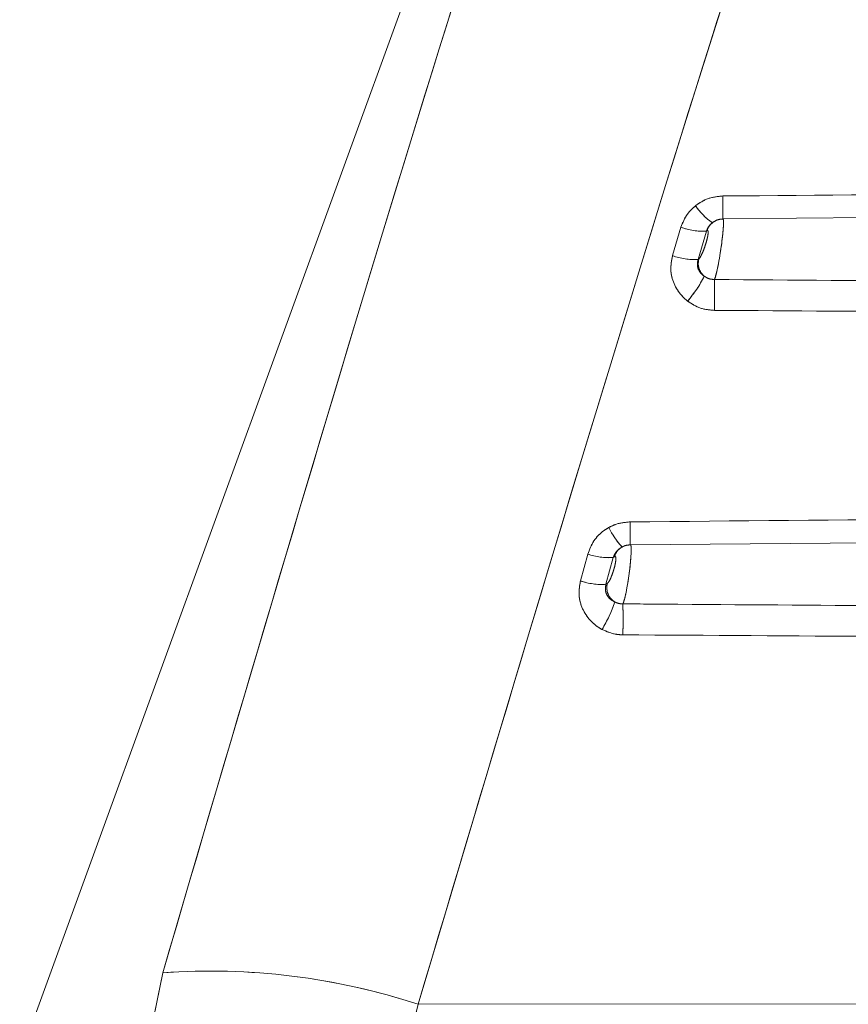
# Model space of a CAD drawing. Units: inches. Extents: x 4 to 132, y 2 to 86.
# Drawn here: x 41 to 41, y 75 to 75 of the extents above; entities that cross this region are included whole.
import ezdxf

# ---------------------------------------------------------------- set-up
doc = ezdxf.new("R2010")
doc.units = ezdxf.units.IN
doc.header["$LTSCALE"] = 8
doc.header["$MEASUREMENT"] = 0
doc.linetypes.add('PHANTOM', pattern=[0.49999999999999994, 0.25, -0.05, 0.05, -0.05, 0.05, -0.05])

msp = doc.modelspace()

# ---------------------------------------------------------------- linework, layer by layer
at = {"color": 7, "linetype": 'Continuous', "lineweight": 15}
for p, q in [((41.42288577998033, 75.5239239558292), (41.30073877151487, 75.18832780821641)), ((41.49736750986239, 75.34170666907735), (41.42889768868942, 75.34110914200032)), ((41.41971784190957, 75.33442813972253), (41.42124446260399, 75.33960331421673)), ((41.42589929303041, 75.3388898016607), (41.42437267233601, 75.33372064549575)), ((41.42602658611536, 75.3389838790566), (41.42589929303043, 75.33888980166074)), ((41.42437267233601, 75.33372064549575), (41.4245071593427, 75.333817221057)), ((41.49549610240783, 75.28246910279012), (41.41202579501202, 75.28174066845301)), ((41.40293395471048, 75.27515675644732), (41.40426330602518, 75.28004507243814)), ((41.40891813645158, 75.279415342852), (41.40758878513692, 75.2745355343538)), ((41.40914817072512, 75.27956647401354), (41.40891813645158, 75.27941534285216)), ((41.40758878513692, 75.2745355343538), (41.40782739020811, 75.27468736425259)), ((41.37335912148114, 75.19801145359249), (41.6440208140062, 75.19839078082806))]:
    msp.add_line(p, q, dxfattribs=at)
at = {"color": 7, "linetype": 'PHANTOM', "lineweight": 0}
for p, q in [((41.42288577998033, 75.5239239558292), (41.30073877151487, 75.18832780821641)), ((41.42288577998033, 75.5239239558292), (41.30073877151487, 75.18832780821641)), ((41.49736750986379, 75.34170666907737), (41.42889768868942, 75.34110914200032)), ((41.49736750986202, 75.34170666907735), (41.42889768868942, 75.34110914200032)), ((41.41971784190957, 75.33442813972253), (41.42124446260399, 75.33960331421673)), ((41.41971784190957, 75.33442813972255), (41.42124446260399, 75.33960331421673)), ((41.42589929303041, 75.3388898016607), (41.42437267233601, 75.33372064549575)), ((41.42589929303041, 75.3388898016607), (41.42437267233601, 75.33372064549575)), ((41.42602658611536, 75.3389838790566), (41.42589929303043, 75.33888980166074)), ((41.42602658611536, 75.3389838790566), (41.42589929303043, 75.33888980166074)), ((41.42437267233601, 75.33372064549575), (41.4245071593427, 75.333817221057)), ((41.42437267233601, 75.33372064549575), (41.4245071593427, 75.333817221057)), ((41.49549610241311, 75.28246910279016), (41.41202579501202, 75.28174066845301)), ((41.49549610241311, 75.28246910279016), (41.41202579501202, 75.28174066845301)), ((41.40293395471048, 75.27515675644732), (41.40426330602518, 75.28004507243814)), ((41.40293395471048, 75.27515675644732), (41.40426330602518, 75.28004507243814)), ((41.40891813645158, 75.279415342852), (41.40758878513692, 75.2745355343538)), ((41.40891813645158, 75.279415342852), (41.40758878513692, 75.2745355343538)), ((41.40914817072512, 75.27956647401354), (41.40891813645158, 75.27941534285216)), ((41.40914817072512, 75.27956647401354), (41.40891813645158, 75.27941534285216)), ((41.40758878513692, 75.2745355343538), (41.40782739020811, 75.27468736425259)), ((41.40758878513692, 75.2745355343538), (41.40782739020811, 75.27468736425259)), ((41.37335912148114, 75.19801145359249), (41.6440208140062, 75.19839078082806)), ((41.37335912148114, 75.1980114535925), (41.6440208140062, 75.19839078082806))]:
    msp.add_line(p, q, dxfattribs=at)
at = {"color": 8, "linetype": 'Continuous', "lineweight": 15}
msp.add_arc((41.30078434539761, 75.34312743742598), 0.1281097377102002, 359.0899234483021, 0.967006858047638, dxfattribs=at)
at = {"color": 8, "linetype": 'PHANTOM', "lineweight": 0}
msp.add_arc((41.30078434539761, 75.34312743742598), 0.1281097377102002, 359.0899234483021, 0.967006858047638, dxfattribs=at)
msp.add_arc((41.30078434539761, 75.34312743742598), 0.1281097377102002, 359.0899234483021, 0.967006858047638, dxfattribs=at)
at = {"color": 7, "linetype": 'Continuous', "lineweight": 15}
for centre, radius, start, end in [((41.43357123889109, 75.35001390526814), 0.01164157376302266, 213.8587725427477, 235.4926472936804), ((41.42874731020172, 75.33821788382531), 0.002826497523166082, 128.8017772249795, 164.2759153618945), ((41.4252524050601, 75.35021002210902), 0.01133868841815015, 249.2999927678051, 273.2705798937153), ((41.42371870899365, 75.34508456681367), 0.01138272268717358, 249.4217706549074, 273.2935866128591), ((41.4274581988369, 75.33300983999703), 0.00305949313977409, 164.6987715132809, 229.892110647486), ((41.40575494351943, 75.34052946869427), 0.02205841407106785, 319.2504156883398, 333.4500301888315), ((41.18481518041475, 75.32726110236565), 0.242565321442253, 359.3354298172804, 0.6645701827203667), ((41.42058758210162, 75.29064275402212), 0.01372104570693773, 204.7567163390254, 222.7444743733509), ((41.30140503757383, 75.28382035834353), 0.1106096731754865, 358.9159463754613, 1.084053624546826), ((41.41186049980672, 75.27887858383549), 0.002798199768408478, 118.8337833139408, 165.7689261638503), ((41.40815355926653, 75.29128238204974), 0.01189164402380359, 250.9046171067755, 273.686393930138), ((41.40681023060966, 75.2864517916302), 0.01194166381327106, 251.0585971361321, 273.7381349375212), ((41.41082590938054, 75.27394603796269), 0.003088799426236672, 166.1131839545721, 238.5471148140967), ((41.38304985284609, 75.28050311071564), 0.02773203229818055, 329.2004665517934, 340.6426414020844), ((41.17276831798387, 75.2681547405714), 0.2379276410284845, 359.3205391138807, 0.679460886120137), ((41.33539280947387, 75.08214296184408), 0.1219300956592862, 71.85772365178542, 94.03607353783292)]:
    msp.add_arc(centre, radius, start, end, dxfattribs=at)
at = {"color": 7, "linetype": 'PHANTOM', "lineweight": 0}
for centre, radius, start, end in [((41.43357123889109, 75.35001390526814), 0.01164157376302266, 213.8587725427477, 235.4926472936804), ((41.43357123889109, 75.35001390526814), 0.01164157376302266, 213.8587725427477, 235.4926472936804), ((41.42874731020172, 75.33821788382531), 0.002826497523166082, 128.8017772249795, 164.2759153618945), ((41.42874731020172, 75.33821788382531), 0.002826497523166082, 128.8017772249795, 164.2759153618945), ((41.4252524050601, 75.35021002210901), 0.01133868841813686, 249.2999927677797, 273.2705798937193), ((41.4252524050601, 75.35021002210901), 0.01133868841813686, 249.2999927677797, 273.2705798937193), ((41.42371870899365, 75.34508456681367), 0.01138272268717358, 249.4217706549074, 273.2935866128591), ((41.42371870899362, 75.3450845668133), 0.01138272268680627, 249.4217706543625, 273.2935866131088), ((41.4274581988369, 75.33300983999703), 0.00305949313977409, 164.6987715132809, 229.892110647486), ((41.42745819883691, 75.33300983999705), 0.003059493139793878, 164.6987715136079, 229.8921106474538), ((41.40575494351943, 75.34052946869427), 0.02205841407106785, 319.2504156883398, 333.4500301888315), ((41.40575494351913, 75.34052946869447), 0.02205841407142918, 319.2504156884664, 333.4500301887239), ((41.18481518041475, 75.32726110236565), 0.242565321442253, 359.3354298172804, 0.6645701827203667), ((41.18481518041475, 75.32726110236565), 0.242565321442253, 359.3354298172804, 0.6645701827203667), ((41.42058758210162, 75.29064275402212), 0.01372104570693773, 204.7567163390254, 222.7444743733509), ((41.42058758210162, 75.29064275402212), 0.01372104570693773, 204.7567163390254, 222.7444743733509), ((41.30140503757383, 75.28382035834353), 0.1106096731754865, 358.9159463754613, 1.084053624546826), ((41.30140503757383, 75.28382035834353), 0.1106096731754865, 358.9159463754613, 1.084053624546826), ((41.41186049980672, 75.27887858383549), 0.002798199768408478, 118.8337833139408, 165.7689261638503), ((41.41186049980672, 75.27887858383549), 0.002798199768408478, 118.8337833139408, 165.7689261638503), ((41.40815355926653, 75.29128238204977), 0.01189164402383195, 250.9046171068203, 273.6863939301292), ((41.40815355926653, 75.29128238204976), 0.01189164402381777, 250.9046171067979, 273.6863939301336), ((41.40681023060966, 75.2864517916302), 0.01194166381327106, 251.0585971361321, 273.7381349375212), ((41.40681023060972, 75.28645179163065), 0.01194166381372103, 251.0585971365824, 273.7381349371068), ((41.41082590938056, 75.27394603796269), 0.003088799426250467, 166.1131839546353, 238.5471148138718), ((41.41082590938056, 75.27394603796269), 0.003088799426250467, 166.1131839546353, 238.5471148138718), ((41.38304985284566, 75.28050311071586), 0.0277320322986613, 329.2004665518737, 340.6426414019657), ((41.38304985284566, 75.28050311071586), 0.0277320322986613, 329.2004665518737, 340.6426414019657), ((41.17276831798387, 75.2681547405714), 0.2379276410284845, 359.3205391138807, 0.679460886120137), ((41.17276831798387, 75.2681547405714), 0.2379276410284845, 359.3205391138807, 0.679460886120137), ((41.33539280947387, 75.08214296184408), 0.1219300956592862, 71.85772365178542, 94.03607353783292), ((41.33539280947385, 75.08214296184364), 0.1219300956597228, 71.8577236518456, 94.03607353781167)]:
    msp.add_arc(centre, radius, start, end, dxfattribs=at)
at = {"color": 7, "linetype": 'Continuous', "lineweight": 15}
for points, knots in [([(41.32681081721676, 75.20377066278586), (41.3532264409079, 75.2936812283654), (41.3835051993498, 75.39674070287904), (41.41842989088593, 75.49858482124955), (41.42288577998033, 75.51157866819322)], [0, 0, 0, 0, 0.8724143607742955, 1, 1, 1, 1]), ([(41.4694340842447, 75.50288808691525), (41.46498024679737, 75.48993127883256), (41.4303325680148, 75.38913655297968), (41.39988914733238, 75.28700999828415), (41.37335912148114, 75.19801145359249)], [0, 0, 0, 0, 0.1285464886486621, 1, 1, 1, 1]), ([(41.42887583761153, 75.34528950092825), (41.46458066606747, 75.34561028660559), (41.50792301998307, 75.3459996906991), (41.57963805300191, 75.3466121578762), (41.61564821736075, 75.34690868403342), (41.6440208140062, 75.34714231854201)], [0, 0, 0, 0, 0.4978725680805711, 0.6043711728581731, 1, 1, 1, 1]), ([(41.42390392005984, 75.34352782892763), (41.4246530325161, 75.34402693634725), (41.42615907848106, 75.34503036208011), (41.42796712144985, 75.34520282277717), (41.42887583761132, 75.34528950092883)], [0, 0, 0, 0, 0.4974034482856161, 1, 1, 1, 1]), ([(41.42124446260399, 75.33960331421673), (41.42157469089904, 75.34043669965078), (41.42217146488865, 75.341942756999), (41.42336903307028, 75.3430384457873), (41.42390392005984, 75.34352782892763)], [0, 0, 0, 0, 0.5533557105496695, 1, 1, 1, 1]), ([(41.42697614775445, 75.34042062571528), (41.42676042006921, 75.3402276658782), (41.42628750639813, 75.33980466340256), (41.42603604564592, 75.33921207221192), (41.42589929303035, 75.33888980166049)], [0, 0, 0, 0, 0.4561671578394461, 1, 1, 1, 1]), ([(41.42887583761153, 75.34110031222069), (41.42852992930612, 75.34106594311723), (41.42784088850104, 75.3409974807116), (41.42726361949256, 75.34061239360534), (41.42697614775445, 75.34042062571528)], [0, 0, 0, 0, 0.5020142535209137, 1, 1, 1, 1]), ([(41.42887583761153, 75.34110031222069), (41.42890731337172, 75.34109718184604), (41.42898612644125, 75.34108934361007), (41.42902756983383, 75.34054647278205), (41.42897942294936, 75.33945821818766), (41.42883917467168, 75.33797606573386), (41.42861877070713, 75.33622550640267), (41.42833098788521, 75.33433665515275), (41.42799973650385, 75.33250352356184), (41.42766574547753, 75.33098576434875), (41.42746094959768, 75.33030040028373), (41.42737280973223, 75.33009467008524), (41.42736418523375, 75.33007453935582)], [0, 0, 0, 0, 0.07351334509782152, 0.1840721985492317, 0.2918604330297315, 0.3985270778526023, 0.5073629786416061, 0.6207715348202352, 0.7396201180057754, 0.8626791737781115, 0.9865631374681112, 1, 1, 1, 1]), ([(41.4245071593427, 75.333817221057), (41.4245363471472, 75.33384248350495), (41.42463992019996, 75.33393212741271), (41.42487524670845, 75.33430159416702), (41.42520713191797, 75.33500225473294), (41.42553692420795, 75.3358519391268), (41.42582414852424, 75.3367301994102), (41.42604503824342, 75.33754803719573), (41.4261861961217, 75.3382435175128), (41.42623468622143, 75.33875466226044), (41.42618813789363, 75.33904282748352), (41.42608040522407, 75.33900351704406), (41.42602658611536, 75.3389838790566)], [0, 0, 0, 0, 0.04567986115405207, 0.1620951883967689, 0.279117991025917, 0.3923935313095959, 0.4997052554953211, 0.6013641427492982, 0.6996676202742768, 0.7981476220462941, 0.8991622957525015, 0.9999999999999999, 0.9999999999999999, 0.9999999999999999, 0.9999999999999999]), ([(41.42246573009577, 75.32613074502407), (41.42209408844429, 75.32645183217296), (41.42106148580498, 75.32734396962866), (41.41987794242178, 75.3292763720034), (41.41922996069842, 75.33185658334942), (41.41955521428736, 75.33357095135621), (41.41971784190957, 75.33442813972253)], [0, 0, 0, 0, 0.1580502268246659, 0.4391409862425948, 0.7195690657751691, 1, 1, 1, 1]), ([(41.42437267233601, 75.33372064549575), (41.42430697328685, 75.33339583129127), (41.42417516595496, 75.33274417964347), (41.42444508797621, 75.33177652375612), (41.42492947283549, 75.3310848866331), (41.42533724352116, 75.3307814252938), (41.42548718478502, 75.3306698395954)], [0, 0, 0, 0, 0.2735059960781545, 0.548715636732899, 0.834058331890605, 1, 1, 1, 1]), ([(41.42548718478502, 75.3306698395954), (41.42578019741871, 75.33048987195406), (41.42635467901054, 75.33013702676863), (41.42703222135466, 75.33009508758373), (41.42736418523375, 75.33007453935583)], [0, 0, 0, 0, 0.5100470369612411, 1, 1, 1, 1]), ([(41.42736418523375, 75.33007453935582), (41.45568536485064, 75.32987007013631), (41.4916396867215, 75.32961049224335), (41.56385855989794, 75.32911242138132), (41.60775625874741, 75.32882591662143), (41.6440208140062, 75.32858923069095)], [0, 0, 0, 0, 0.3921576079962329, 0.4978521746881042, 1, 1, 1, 1]), ([(41.42736418523375, 75.32444766537549), (41.42649796400828, 75.32452366126745), (41.42472349091229, 75.32467934051168), (41.42323010792443, 75.3256393637309), (41.42246573009577, 75.32613074502407)], [0, 0, 0, 0, 0.4881568660760338, 1, 1, 1, 1]), ([(41.6440208140062, 75.32318829231428), (41.60775623162203, 75.32338607626075), (41.56385848459544, 75.32362549083763), (41.4916396237232, 75.3240477849742), (41.45568534392991, 75.32427146935768), (41.42736418523375, 75.32444766537549)], [0, 0, 0, 0, 0.5021469224903409, 0.607841511592221, 1, 1, 1, 1]), ([(41.41199491342833, 75.28591300223918), (41.45048994431706, 75.28626195212503), (41.49657341542402, 75.28667968972935), (41.57391542940875, 75.28734320953436), (41.61276236495952, 75.28766342236413), (41.6440208140062, 75.2879210837802)], [0, 0, 0, 0, 0.4977265331523496, 0.5958422627583635, 0.9999999999999999, 0.9999999999999999, 0.9999999999999999, 0.9999999999999999]), ([(41.40426330602518, 75.28004507243814), (41.40458281431769, 75.28087246875643), (41.4052215727683, 75.28252659292995), (41.40677061382073, 75.28407337972386), (41.4078276498262, 75.28471483298615), (41.4081275815679, 75.28489684399919)], [0, 0, 0, 0, 0.4175315685611777, 0.834725808559387, 1, 1, 1, 1]), ([(41.4081275815679, 75.28489684399919), (41.40852366751453, 75.28509506808668), (41.40972920914101, 75.28569839014558), (41.41108474486447, 75.28582678923189), (41.41199491342812, 75.28591300223972)], [0, 0, 0, 0, 0.3285543509410319, 1, 1, 1, 1]), ([(41.41051101120108, 75.28132986971175), (41.4103878842901, 75.28125455116701), (41.40996429977454, 75.28099543828067), (41.40932868893291, 75.28039512432461), (41.40905266924521, 75.27973640470073), (41.40891813645155, 75.27941534285193)], [0, 0, 0, 0, 0.1735955484106395, 0.5972080814648123, 1, 1, 1, 1]), ([(41.41199491342833, 75.2817277144479), (41.41164656930894, 75.28169274489825), (41.4111272551521, 75.2816406120182), (41.41066364290299, 75.28140683456797), (41.41051101120107, 75.28132986971175)], [0, 0, 0, 0, 0.6707772449748844, 1, 1, 1, 1]), ([(41.40782739020811, 75.27468736425259), (41.40785890382923, 75.27471189304137), (41.40796872388689, 75.27479737204703), (41.40820452028544, 75.2751480292449), (41.40852150057093, 75.27580565840357), (41.40882461942188, 75.27659901629043), (41.40907979317834, 75.27742009410876), (41.40926800320693, 75.27819024149535), (41.40937800282278, 75.27885241579263), (41.40939765786745, 75.27934394340122), (41.40932549034824, 75.27962207284423), (41.40920723426646, 75.27958499347449), (41.40914817072512, 75.27956647401354)], [0, 0, 0, 0, 0.04711024579562924, 0.164171863663197, 0.2804709059042964, 0.3921362252321164, 0.4976954599487957, 0.598094974596082, 0.6960595857645447, 0.7953042991169129, 0.897763795250049, 1, 1, 1, 1]), ([(41.40687067207842, 75.26630331541824), (41.40686719610635, 75.26630518935727), (41.40608143003924, 75.26672880545034), (41.4046546972853, 75.26782413492732), (41.40320157283094, 75.27003232446243), (41.40250542504083, 75.27259219942862), (41.40279110904985, 75.27430188952091), (41.40293395471048, 75.27515675644732)], [0, 0, 0, 0, 0.001130099524279601, 0.2554663398052069, 0.5042692971326035, 0.7521283043094333, 0.9999999999999999, 0.9999999999999999, 0.9999999999999999, 0.9999999999999999]), ([(41.40758878513692, 75.2745355343538), (41.40753001337967, 75.274211238268), (41.40741186532782, 75.27355931032591), (41.40771101161064, 75.27260387120984), (41.40831696938615, 75.2717964638045), (41.40890742340903, 75.27147703191405), (41.40921418231939, 75.27131107728445)], [0, 0, 0, 0, 0.2373499797759538, 0.4771413860281074, 0.7283589704161046, 1, 1, 1, 1]), ([(41.40921418231939, 75.27131107728445), (41.40953681327161, 75.27118040747536), (41.41000934861017, 75.27098902440424), (41.41051789939019, 75.27097930205359), (41.41067922910751, 75.27097621779113)], [0, 0, 0, 0, 0.6827657656691848, 1, 1, 1, 1]), ([(41.41067922910751, 75.27097621779113), (41.41401240674782, 75.2709515827865), (41.44513994701227, 75.27072152391148), (41.48385211842898, 75.27044459628857), (41.5582994652483, 75.26992787929657), (41.60495245516409, 75.26962316835264), (41.6440208140062, 75.26936799592913)], [0, 0, 0, 0, 0.04285362980544242, 0.4001971185439439, 0.49771034504848, 1, 1, 1, 1]), ([(41.41067922910751, 75.26533326335168), (41.4102603404553, 75.2653521089945), (41.40893435847756, 75.26541176442468), (41.40770895825528, 75.26594116016336), (41.40687067207842, 75.26630331541824)], [0, 0, 0, 0, 0.3159082546005302, 1, 1, 1, 1]), ([(41.6440208140062, 75.26396705755248), (41.60495242305604, 75.26418044943263), (41.55829937833936, 75.26443526875548), (41.48051886440881, 75.26489313755765), (41.44180674369337, 75.26513709935377), (41.41067922910751, 75.26533326335168)], [0, 0, 0, 0, 0.5022886580031852, 0.5998019025763384, 1, 1, 1, 1]), ([(41.32681081721676, 74.9433087517108), (41.32143438409545, 74.96311885999863), (41.31051813548321, 75.00334107837756), (41.303511379534, 75.09058630335149), (41.31767230176968, 75.15937744475451), (41.32681081721676, 75.20377066278586)], [0, 0, 0, 0, 0.2560667830996649, 0.519915081723588, 1, 1, 1, 1]), ([(41.37335912148114, 75.19801145359249), (41.36416920291445, 75.15974980580214), (41.35011450757748, 75.10123396598463), (41.35716250089507, 75.02688711889839), (41.36788312596439, 74.99353748702916), (41.37335912148114, 74.97650280542992)], [0, 0, 0, 0, 0.4802905663910868, 0.7345372578511655, 1, 1, 1, 1])]:
    msp.add_open_spline(points, degree=3, knots=knots, dxfattribs=at)
at = {"color": 7, "linetype": 'PHANTOM', "lineweight": 0}
for points, knots in [([(41.32681081721676, 75.20377066278586), (41.35322644090789, 75.29368122836541), (41.3835051993498, 75.39674070287904), (41.41842989088593, 75.49858482124955), (41.42288577998033, 75.51157866819322)], [0, 0, 0, 0, 0.872414360774292, 1, 1, 1, 1]), ([(41.32681081721676, 75.20377066278586), (41.3532264409079, 75.29368122836541), (41.38350519934981, 75.39674070287906), (41.41842989088593, 75.49858482124955), (41.42288577998033, 75.51157866819322)], [0, 0, 0, 0, 0.8724143607742889, 1, 1, 1, 1]), ([(41.4694340842447, 75.50288808691525), (41.46498024679737, 75.48993127883256), (41.4303325680148, 75.38913655297968), (41.39988914733238, 75.28700999828415), (41.37335912148114, 75.19801145359249)], [0, 0, 0, 0, 0.1285464886486629, 1, 1, 1, 1]), ([(41.4694340842447, 75.50288808691525), (41.46498024679737, 75.48993127883256), (41.4303325680148, 75.38913655297968), (41.39988914733238, 75.28700999828415), (41.37335912148114, 75.19801145359249)], [0, 0, 0, 0, 0.1285464886486624, 1, 1, 1, 1]), ([(41.42887583761153, 75.34528950092825), (41.46458066606747, 75.34561028660559), (41.50792301998307, 75.3459996906991), (41.57963805300191, 75.3466121578762), (41.61564821736075, 75.34690868403342), (41.6440208140062, 75.34714231854201)], [0, 0, 0, 0, 0.4978725680805712, 0.6043711728581731, 1, 1, 1, 1]), ([(41.42887583761153, 75.34528950092825), (41.46458066606747, 75.34561028660559), (41.50792301998307, 75.3459996906991), (41.57963805300191, 75.3466121578762), (41.61564821736074, 75.34690868403342), (41.6440208140062, 75.34714231854201)], [0, 0, 0, 0, 0.4978725680805712, 0.604371172858173, 1, 1, 1, 1]), ([(41.42390392005984, 75.34352782892763), (41.4246530325161, 75.34402693634725), (41.42615907848106, 75.34503036208011), (41.42796712144985, 75.34520282277717), (41.42887583761132, 75.34528950092883)], [0, 0, 0, 0, 0.4974034482856139, 1, 1, 1, 1]), ([(41.42390392005984, 75.34352782892763), (41.4246530325161, 75.34402693634725), (41.42615907848106, 75.34503036208011), (41.42796712144985, 75.34520282277717), (41.42887583761132, 75.34528950092883)], [0, 0, 0, 0, 0.4974034482856055, 1, 1, 1, 1]), ([(41.42124446260399, 75.33960331421673), (41.42157469089904, 75.34043669965078), (41.42217146488865, 75.341942756999), (41.42336903307028, 75.34303844578731), (41.42390392005984, 75.34352782892763)], [0, 0, 0, 0, 0.5533557105496753, 1, 1, 1, 1]), ([(41.42124446260399, 75.33960331421673), (41.42157469089904, 75.34043669965078), (41.42217146488865, 75.341942756999), (41.42336903307028, 75.34303844578731), (41.42390392005984, 75.34352782892763)], [0, 0, 0, 0, 0.553355710549726, 1, 1, 1, 1]), ([(41.42697614775445, 75.34042062571528), (41.42676042006921, 75.3402276658782), (41.42628750639813, 75.33980466340256), (41.42603604564592, 75.33921207221192), (41.42589929303035, 75.33888980166049)], [0, 0, 0, 0, 0.4561671578393849, 1, 1, 1, 1]), ([(41.42697614775445, 75.34042062571528), (41.42676042006921, 75.3402276658782), (41.42628750639813, 75.33980466340256), (41.42603604564592, 75.33921207221192), (41.42589929303035, 75.33888980166049)], [0, 0, 0, 0, 0.4561671578393529, 1, 1, 1, 1]), ([(41.42887583761153, 75.34110031222069), (41.42852992930612, 75.34106594311723), (41.42784088850104, 75.3409974807116), (41.42726361949256, 75.34061239360534), (41.42697614775445, 75.34042062571528)], [0, 0, 0, 0, 0.5020142535209301, 1, 1, 1, 1]), ([(41.42887583761153, 75.34110031222069), (41.42852992930612, 75.34106594311723), (41.42784088850104, 75.3409974807116), (41.42726361949256, 75.34061239360534), (41.42697614775445, 75.34042062571528)], [0, 0, 0, 0, 0.5020142535209041, 1, 1, 1, 1]), ([(41.42887583761153, 75.34110031222069), (41.42890731337172, 75.34109718184604), (41.42898612644125, 75.34108934361007), (41.42902756983383, 75.34054647278205), (41.42897942294936, 75.33945821818766), (41.42883917467168, 75.33797606573386), (41.42861877070713, 75.33622550640267), (41.42833098788521, 75.33433665515275), (41.42799973650385, 75.33250352356184), (41.42766574547753, 75.33098576434875), (41.42746094959769, 75.33030040028373), (41.42737280973223, 75.33009467008524), (41.42736418523375, 75.33007453935582)], [0, 0, 0, 0, 0.07351334509807905, 0.184072198549348, 0.2918604330297221, 0.3985270778526651, 0.5073629786416742, 0.6207715348202844, 0.7396201180058057, 0.8626791737781362, 0.9865631374682362, 1, 1, 1, 1]), ([(41.42887583761153, 75.34110031222069), (41.42890731337172, 75.34109718184604), (41.42898612644125, 75.34108934361007), (41.42902756983383, 75.34054647278205), (41.42897942294936, 75.33945821818766), (41.42883917467168, 75.33797606573386), (41.42861877070713, 75.33622550640267), (41.42833098788521, 75.33433665515275), (41.42799973650385, 75.33250352356184), (41.42766574547753, 75.33098576434875), (41.42746094959769, 75.33030040028373), (41.42737280973223, 75.33009467008524), (41.42736418523375, 75.33007453935582)], [0, 0, 0, 0, 0.073513345098337, 0.1840721985494648, 0.291860433029718, 0.3985270778527263, 0.507362978641741, 0.6207715348203322, 0.7396201180058422, 0.862679173778161, 0.9865631374683613, 1, 1, 1, 1]), ([(41.4245071593427, 75.333817221057), (41.4245363471472, 75.33384248350495), (41.42463992019994, 75.33393212741271), (41.42487524670845, 75.33430159416702), (41.42520713191797, 75.33500225473294), (41.42553692420795, 75.3358519391268), (41.42582414852424, 75.3367301994102), (41.42604503824342, 75.33754803719573), (41.4261861961217, 75.3382435175128), (41.42623468622143, 75.33875466226044), (41.42618813789363, 75.33904282748352), (41.42608040522407, 75.33900351704406), (41.42602658611536, 75.3389838790566)], [0, 0, 0, 0, 0.04567986115450565, 0.1620951883969551, 0.2791179910261904, 0.392393531309734, 0.4997052554953934, 0.6013641427492136, 0.6996676202741652, 0.7981476220459042, 0.8991622957523014, 1, 1, 1, 1]), ([(41.4245071593427, 75.333817221057), (41.4245363471472, 75.33384248350495), (41.42463992019994, 75.33393212741271), (41.42487524670845, 75.33430159416702), (41.42520713191797, 75.33500225473294), (41.42553692420795, 75.3358519391268), (41.42582414852424, 75.3367301994102), (41.42604503824342, 75.33754803719573), (41.4261861961217, 75.3382435175128), (41.42623468622143, 75.33875466226044), (41.42618813789363, 75.33904282748352), (41.42608040522407, 75.33900351704406), (41.42602658611536, 75.3389838790566)], [0, 0, 0, 0, 0.04567986115496394, 0.1620951883971418, 0.2791179910264672, 0.3923935313098783, 0.4997052554955049, 0.601364142749156, 0.69966762027407, 0.7981476220457584, 0.8991622957520987, 1, 1, 1, 1]), ([(41.42246573009577, 75.32613074502407), (41.42209408844429, 75.32645183217296), (41.42106148580498, 75.32734396962866), (41.41987794242178, 75.3292763720034), (41.41922996069842, 75.33185658334942), (41.41955521428736, 75.33357095135621), (41.41971784190957, 75.33442813972253)], [0, 0, 0, 0, 0.1580502268246816, 0.4391409862425582, 0.7195690657751763, 0.9999999999999999, 0.9999999999999999, 0.9999999999999999, 0.9999999999999999]), ([(41.42246573009577, 75.32613074502407), (41.42209408844429, 75.32645183217296), (41.42106148580498, 75.32734396962866), (41.41987794242178, 75.3292763720034), (41.41922996069842, 75.33185658334942), (41.41955521428736, 75.33357095135621), (41.41971784190957, 75.33442813972255)], [0, 0, 0, 0, 0.1580502268246887, 0.4391409862425029, 0.7195690657751812, 1, 1, 1, 1]), ([(41.42437267233601, 75.33372064549575), (41.42430697328685, 75.33339583129127), (41.42417516595496, 75.33274417964347), (41.42444508797621, 75.33177652375612), (41.42492947283549, 75.3310848866331), (41.42533724352116, 75.3307814252938), (41.42548718478502, 75.3306698395954)], [0, 0, 0, 0, 0.2735059960782433, 0.5487156367327836, 0.8340583318904278, 1, 1, 1, 1]), ([(41.42437267233601, 75.33372064549575), (41.42430697328685, 75.33339583129127), (41.42417516595496, 75.33274417964347), (41.42444508797621, 75.33177652375612), (41.42492947283549, 75.3310848866331), (41.42533724352116, 75.3307814252938), (41.42548718478502, 75.3306698395954)], [0, 0, 0, 0, 0.273505996078336, 0.5487156367326759, 0.8340583318902038, 1, 1, 1, 1]), ([(41.42548718478502, 75.3306698395954), (41.42578019741871, 75.33048987195407), (41.42635467901054, 75.33013702676863), (41.42703222135466, 75.33009508758374), (41.42736418523375, 75.33007453935583)], [0, 0, 0, 0, 0.5100470369611171, 1, 1, 1, 1]), ([(41.42548718478502, 75.3306698395954), (41.42578019741871, 75.33048987195407), (41.42635467901054, 75.33013702676863), (41.42703222135466, 75.33009508758374), (41.42736418523375, 75.33007453935583)], [0, 0, 0, 0, 0.5100470369610128, 1, 1, 1, 1]), ([(41.42736418523375, 75.33007453935582), (41.45568536485064, 75.32987007013631), (41.4916396867215, 75.32961049224335), (41.56385855989794, 75.32911242138132), (41.60775625874741, 75.32882591662143), (41.6440208140062, 75.32858923069095)], [0, 0, 0, 0, 0.3921576079962331, 0.4978521746881042, 1, 1, 1, 1]), ([(41.42736418523375, 75.33007453935582), (41.45568536485064, 75.32987007013631), (41.4916396867215, 75.32961049224335), (41.56385855989794, 75.32911242138132), (41.60775625874741, 75.32882591662143), (41.6440208140062, 75.32858923069095)], [0, 0, 0, 0, 0.3921576079962331, 0.4978521746881042, 1, 1, 1, 1]), ([(41.42736418523375, 75.32444766537549), (41.42649796400828, 75.32452366126745), (41.42472349091229, 75.32467934051168), (41.42323010792443, 75.32563936373091), (41.42246573009577, 75.32613074502407)], [0, 0, 0, 0, 0.4881568660760478, 1, 1, 1, 1]), ([(41.42736418523375, 75.32444766537549), (41.42649796400828, 75.32452366126745), (41.42472349091229, 75.32467934051168), (41.42323010792443, 75.32563936373091), (41.42246573009577, 75.32613074502407)], [0, 0, 0, 0, 0.4881568660760478, 1, 1, 1, 1]), ([(41.6440208140062, 75.32318829231428), (41.60775623162203, 75.32338607626075), (41.56385848459544, 75.32362549083763), (41.4916396237232, 75.3240477849742), (41.45568534392991, 75.32427146935768), (41.42736418523375, 75.32444766537549)], [0, 0, 0, 0, 0.5021469224903409, 0.607841511592221, 1, 1, 1, 1]), ([(41.6440208140062, 75.32318829231428), (41.60775623162203, 75.32338607626075), (41.56385848459544, 75.32362549083763), (41.4916396237232, 75.3240477849742), (41.45568534392991, 75.32427146935768), (41.42736418523375, 75.32444766537549)], [0, 0, 0, 0, 0.502146922490341, 0.6078415115922211, 1, 1, 1, 1]), ([(41.41199491342833, 75.28591300223918), (41.45048994431706, 75.28626195212503), (41.49657341542402, 75.28667968972935), (41.57391542940875, 75.28734320953436), (41.61276236495951, 75.28766342236413), (41.6440208140062, 75.2879210837802)], [0, 0, 0, 0, 0.4977265331523497, 0.5958422627583637, 1, 1, 1, 1]), ([(41.41199491342833, 75.28591300223918), (41.45048994431706, 75.28626195212503), (41.49657341542402, 75.28667968972935), (41.57391542940875, 75.28734320953436), (41.61276236495951, 75.28766342236413), (41.6440208140062, 75.2879210837802)], [0, 0, 0, 0, 0.4977265331523498, 0.5958422627583637, 0.9999999999999999, 0.9999999999999999, 0.9999999999999999, 0.9999999999999999]), ([(41.40426330602518, 75.28004507243814), (41.40458281431769, 75.28087246875643), (41.4052215727683, 75.28252659292995), (41.40677061382073, 75.28407337972386), (41.4078276498262, 75.28471483298615), (41.4081275815679, 75.28489684399919)], [0, 0, 0, 0, 0.4175315685612321, 0.8347258085594423, 1, 1, 1, 1]), ([(41.40426330602518, 75.28004507243814), (41.40458281431769, 75.28087246875643), (41.4052215727683, 75.28252659292995), (41.40677061382073, 75.28407337972386), (41.4078276498262, 75.28471483298615), (41.4081275815679, 75.28489684399919)], [0, 0, 0, 0, 0.4175315685612881, 0.8347258085594856, 1, 1, 1, 1]), ([(41.4081275815679, 75.28489684399919), (41.40852366751453, 75.28509506808668), (41.40972920914101, 75.28569839014558), (41.41108474486447, 75.28582678923189), (41.41199491342812, 75.28591300223972)], [0, 0, 0, 0, 0.3285543509410646, 0.9999999999999999, 0.9999999999999999, 0.9999999999999999, 0.9999999999999999]), ([(41.4081275815679, 75.28489684399919), (41.40852366751453, 75.28509506808668), (41.40972920914101, 75.28569839014558), (41.41108474486447, 75.28582678923189), (41.41199491342812, 75.28591300223972)], [0, 0, 0, 0, 0.3285543509411218, 0.9999999999999999, 0.9999999999999999, 0.9999999999999999, 0.9999999999999999]), ([(41.41051101120108, 75.28132986971175), (41.4103878842901, 75.28125455116701), (41.40996429977454, 75.28099543828067), (41.40932868893291, 75.28039512432461), (41.40905266924521, 75.27973640470073), (41.40891813645155, 75.27941534285193)], [0, 0, 0, 0, 0.1735955484107683, 0.5972080814648932, 1, 1, 1, 1]), ([(41.41051101120108, 75.28132986971175), (41.4103878842901, 75.28125455116701), (41.40996429977454, 75.28099543828067), (41.40932868893291, 75.28039512432461), (41.40905266924521, 75.27973640470073), (41.40891813645155, 75.27941534285193)], [0, 0, 0, 0, 0.1735955484109135, 0.5972080814650306, 1, 1, 1, 1]), ([(41.41199491342833, 75.2817277144479), (41.41164656930894, 75.28169274489825), (41.4111272551521, 75.2816406120182), (41.41066364290299, 75.28140683456797), (41.41051101120107, 75.28132986971175)], [0, 0, 0, 0, 0.6707772449748373, 1, 1, 1, 1]), ([(41.41199491342833, 75.2817277144479), (41.41164656930894, 75.28169274489825), (41.4111272551521, 75.2816406120182), (41.41066364290299, 75.28140683456797), (41.41051101120107, 75.28132986971175)], [0, 0, 0, 0, 0.670777244974825, 1, 1, 1, 1]), ([(41.40782739020811, 75.27468736425259), (41.40785890382923, 75.27471189304137), (41.40796872388689, 75.27479737204703), (41.40820452028544, 75.2751480292449), (41.40852150057093, 75.27580565840357), (41.40882461942188, 75.27659901629043), (41.40907979317834, 75.27742009410876), (41.40926800320694, 75.27819024149535), (41.40937800282278, 75.27885241579263), (41.40939765786745, 75.27934394340122), (41.40932549034824, 75.27962207284423), (41.40920723426646, 75.27958499347449), (41.40914817072512, 75.27956647401354)], [0, 0, 0, 0, 0.04711024579564221, 0.1641718636630103, 0.2804709059041203, 0.3921362252319922, 0.4976954599486758, 0.5980949745959816, 0.6960595857644496, 0.79530429911662, 0.8977637952502971, 1, 1, 1, 1]), ([(41.40782739020811, 75.27468736425259), (41.40785890382923, 75.27471189304137), (41.40796872388689, 75.27479737204703), (41.40820452028544, 75.2751480292449), (41.40852150057093, 75.27580565840357), (41.40882461942188, 75.27659901629043), (41.40907979317834, 75.27742009410876), (41.40926800320694, 75.27819024149535), (41.40937800282278, 75.27885241579263), (41.40939765786745, 75.27934394340122), (41.40932549034824, 75.27962207284423), (41.40920723426646, 75.27958499347449), (41.40914817072512, 75.27956647401354)], [0, 0, 0, 0, 0.04711024579565544, 0.1641718636628396, 0.2804709059039248, 0.392136225231849, 0.4976954599485374, 0.5980949745958792, 0.6960595857643529, 0.7953042991163263, 0.897763795250545, 1, 1, 1, 1]), ([(41.40687067207842, 75.26630331541824), (41.40686719610635, 75.26630518935727), (41.40608143003927, 75.26672880545036), (41.40465469728529, 75.26782413492732), (41.40320157283094, 75.27003232446245), (41.40250542504083, 75.27259219942862), (41.40279110904985, 75.27430188952091), (41.40293395471048, 75.27515675644732)], [0, 0, 0, 0, 0.001130099524273472, 0.2554663398052272, 0.5042692971326445, 0.7521283043094893, 1, 1, 1, 1]), ([(41.40687067207842, 75.26630331541824), (41.40686719610635, 75.26630518935727), (41.40608143003925, 75.26672880545033), (41.4046546972853, 75.26782413492732), (41.40320157283094, 75.27003232446243), (41.40250542504083, 75.27259219942862), (41.40279110904985, 75.27430188952091), (41.40293395471048, 75.27515675644732)], [0, 0, 0, 0, 0.001130099524261188, 0.2554663398052305, 0.504269297132666, 0.752128304309548, 1, 1, 1, 1]), ([(41.40758878513692, 75.2745355343538), (41.40753001337967, 75.274211238268), (41.40741186532782, 75.27355931032591), (41.40771101161064, 75.27260387120984), (41.40831696938615, 75.2717964638045), (41.40890742340903, 75.27147703191405), (41.40921418231939, 75.27131107728445)], [0, 0, 0, 0, 0.2373499797760385, 0.4771413860280758, 0.7283589704161171, 1, 1, 1, 1]), ([(41.40758878513692, 75.2745355343538), (41.40753001337967, 75.274211238268), (41.40741186532782, 75.27355931032591), (41.40771101161064, 75.27260387120984), (41.40831696938615, 75.2717964638045), (41.40890742340903, 75.27147703191405), (41.40921418231939, 75.27131107728445)], [0, 0, 0, 0, 0.2373499797761232, 0.4771413860280443, 0.7283589704161295, 1, 1, 1, 1]), ([(41.40921418231939, 75.27131107728445), (41.40953681327161, 75.27118040747536), (41.41000934861017, 75.27098902440424), (41.41051789939019, 75.27097930205359), (41.41067922910751, 75.27097621779113)], [0, 0, 0, 0, 0.6827657656692481, 1, 1, 1, 1]), ([(41.40921418231939, 75.27131107728445), (41.40953681327161, 75.27118040747536), (41.41000934861017, 75.27098902440424), (41.41051789939019, 75.27097930205359), (41.41067922910751, 75.27097621779113)], [0, 0, 0, 0, 0.6827657656692578, 0.9999999999999999, 0.9999999999999999, 0.9999999999999999, 0.9999999999999999]), ([(41.41067922910751, 75.27097621779113), (41.41401240674782, 75.27095158278651), (41.44513994701227, 75.27072152391148), (41.48385211842898, 75.27044459628857), (41.5582994652483, 75.26992787929657), (41.60495245516409, 75.26962316835264), (41.6440208140062, 75.26936799592913)], [0, 0, 0, 0, 0.04285362980544241, 0.4001971185439439, 0.49771034504848, 1, 1, 1, 1]), ([(41.41067922910751, 75.27097621779113), (41.41401240674782, 75.27095158278651), (41.44513994701227, 75.27072152391148), (41.48385211842898, 75.27044459628857), (41.5582994652483, 75.26992787929657), (41.60495245516409, 75.26962316835264), (41.6440208140062, 75.26936799592913)], [0, 0, 0, 0, 0.0428536298054424, 0.4001971185439439, 0.49771034504848, 1, 1, 1, 1]), ([(41.41067922910751, 75.26533326335168), (41.4102603404553, 75.2653521089945), (41.40893435847756, 75.26541176442468), (41.40770895825528, 75.26594116016336), (41.40687067207842, 75.26630331541824)], [0, 0, 0, 0, 0.3159082546005462, 1, 1, 1, 1]), ([(41.41067922910751, 75.26533326335168), (41.4102603404553, 75.2653521089945), (41.40893435847756, 75.26541176442468), (41.40770895825528, 75.26594116016336), (41.40687067207842, 75.26630331541824)], [0, 0, 0, 0, 0.3159082546005582, 1, 1, 1, 1]), ([(41.6440208140062, 75.26396705755248), (41.60495242305604, 75.26418044943263), (41.55829937833936, 75.26443526875548), (41.48051886440881, 75.26489313755765), (41.44180674369337, 75.26513709935377), (41.41067922910751, 75.26533326335168)], [0, 0, 0, 0, 0.5022886580031852, 0.5998019025763384, 1, 1, 1, 1]), ([(41.6440208140062, 75.26396705755248), (41.60495242305604, 75.26418044943263), (41.55829937833936, 75.26443526875548), (41.48051886440881, 75.26489313755765), (41.44180674369337, 75.26513709935378), (41.41067922910751, 75.26533326335168)], [0, 0, 0, 0, 0.5022886580031852, 0.5998019025763384, 1, 1, 1, 1]), ([(41.32681081721676, 74.9433087517108), (41.32143438409545, 74.96311885999863), (41.31051813548321, 75.00334107837755), (41.303511379534, 75.09058630335149), (41.31767230176968, 75.15937744475451), (41.32681081721676, 75.20377066278586)], [0, 0, 0, 0, 0.2560667830996678, 0.5199150817235869, 1, 1, 1, 1]), ([(41.32681081721676, 74.9433087517108), (41.32143438409545, 74.96311885999863), (41.31051813548321, 75.00334107837755), (41.303511379534, 75.09058630335149), (41.31767230176968, 75.15937744475451), (41.32681081721676, 75.20377066278586)], [0, 0, 0, 0, 0.256066783099671, 0.519915081723586, 1, 1, 1, 1]), ([(41.37335912148114, 75.19801145359249), (41.36416920291445, 75.15974980580214), (41.35011450757748, 75.10123396598463), (41.35716250089507, 75.02688711889839), (41.36788312596439, 74.99353748702916), (41.37335912148114, 74.97650280542992)], [0, 0, 0, 0, 0.4802905663910867, 0.7345372578511657, 1, 1, 1, 1]), ([(41.37335912148114, 75.1980114535925), (41.36416920291445, 75.15974980580214), (41.35011450757748, 75.10123396598463), (41.35716250089507, 75.02688711889839), (41.36788312596439, 74.99353748702916), (41.37335912148114, 74.97650280542992)], [0, 0, 0, 0, 0.480290566391087, 0.7345372578511659, 1, 1, 1, 1])]:
    msp.add_open_spline(points, degree=3, knots=knots, dxfattribs=at)
at = {"color": 8, "linetype": 'Continuous', "lineweight": 15}
msp.add_open_spline([(41.41202605985843, 75.28171032005929), (41.41205267610588, 75.28170788472902), (41.41213280418683, 75.2817005531793), (41.4121898370482, 75.28117322944644), (41.41217120891429, 75.28010023795832), (41.41206180005318, 75.27864411862409), (41.41187429608506, 75.27694591757808), (41.41161889493712, 75.27512611588612), (41.41131458610008, 75.27336121494395), (41.41099556316211, 75.2718913118115), (41.41078620158699, 75.27120606507825), (41.4106917612397, 75.27100314505877), (41.41067922910751, 75.27097621779113)], degree=3, knots=[0, 0, 0, 0, 0.05652236669039715, 0.1701603045999607, 0.2805466088852323, 0.3887951686724405, 0.4983320775459985, 0.6119195975202963, 0.7309478729696135, 0.854836286435485, 0.9807369318341796, 1, 1, 1, 1], dxfattribs=at)
at = {"color": 8, "linetype": 'PHANTOM', "lineweight": 0}
for points, knots in [([(41.41202605985843, 75.28171032005929), (41.41205267610588, 75.28170788472902), (41.41213280418683, 75.2817005531793), (41.4121898370482, 75.28117322944644), (41.41217120891429, 75.28010023795834), (41.41206180005318, 75.27864411862409), (41.41187429608505, 75.27694591757808), (41.41161889493712, 75.27512611588612), (41.41131458610008, 75.27336121494395), (41.41099556316211, 75.2718913118115), (41.41078620158699, 75.27120606507825), (41.4106917612397, 75.27100314505877), (41.41067922910751, 75.27097621779113)], [0, 0, 0, 0, 0.056522366690405, 0.1701603045997126, 0.2805466088852214, 0.3887951686723505, 0.4983320775459379, 0.6119195975202405, 0.7309478729695796, 0.854836286435472, 0.9807369318341774, 1, 1, 1, 1]), ([(41.41202605985843, 75.2817103200593), (41.41205267610588, 75.28170788472903), (41.41213280418683, 75.2817005531793), (41.4121898370482, 75.28117322944644), (41.41217120891429, 75.28010023795834), (41.41206180005318, 75.27864411862409), (41.41187429608506, 75.27694591757808), (41.41161889493712, 75.27512611588612), (41.41131458610008, 75.27336121494395), (41.41099556316211, 75.2718913118115), (41.41078620158699, 75.27120606507825), (41.4106917612397, 75.27100314505877), (41.41067922910751, 75.27097621779113)], [0, 0, 0, 0, 0.05652236669041116, 0.1701603045994576, 0.2805466088852144, 0.3887951686722717, 0.4983320775458887, 0.611919597520205, 0.7309478729695504, 0.8548362864354514, 0.980736931834168, 1, 1, 1, 1])]:
    msp.add_open_spline(points, degree=3, knots=knots, dxfattribs=at)

doc.saveas('drawing.dxf')
